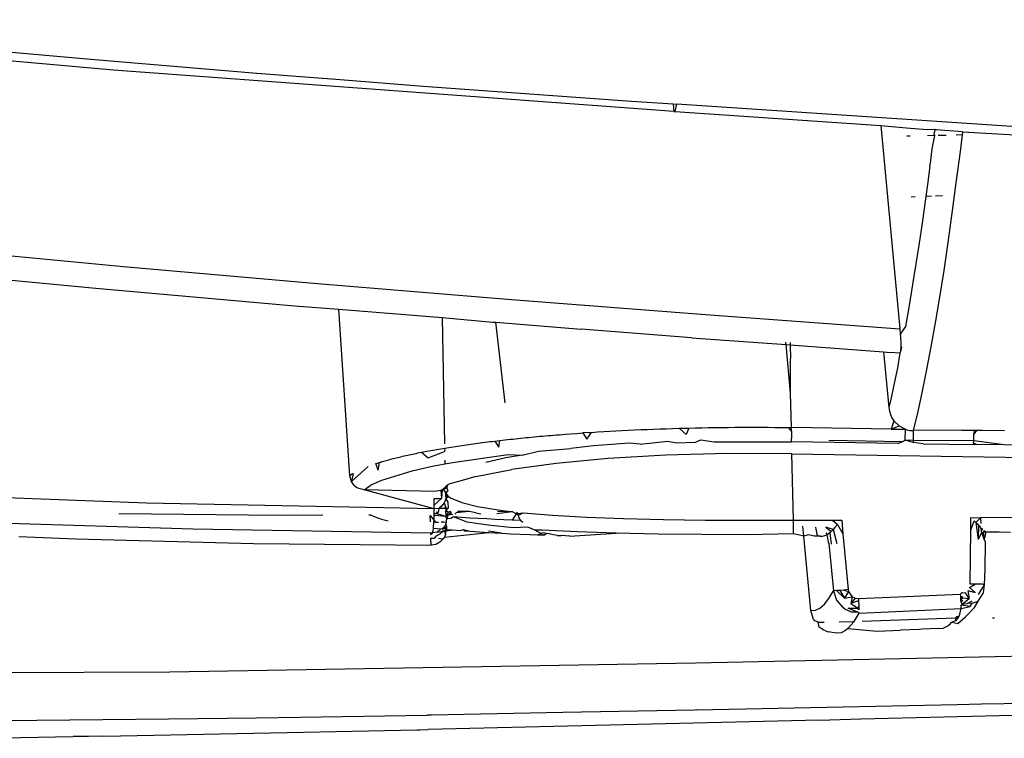
# Model space of a CAD drawing. Units: millimetres. Extents: x 2425 to 7705, y -1119 to 2507.
# Drawn here: x 3333 to 3353, y -96 to -82 of the extents above; entities that cross this region are included whole.
import ezdxf

# ---------------------------------------------------------------- set-up
doc = ezdxf.new("R2010")
doc.units = ezdxf.units.MM

msp = doc.modelspace()

# ---------------------------------------------------------------- linework, layer by layer
for p, q in [((3335.021, -82.613), (3323.821, -81.596)), ((3332.891, -82.245), (3334.563, -82.39)), ((3334.563, -82.39), (3336.236, -82.531)), ((3346.304, -83.444), (3335.021, -82.613)), ((3336.236, -82.531), (3337.91, -82.669)), ((3337.91, -82.669), (3339.584, -82.802)), ((3339.584, -82.802), (3341.259, -82.932)), ((3341.259, -82.932), (3342.097, -82.994)), ((3342.097, -82.994), (3342.935, -83.056)), ((3342.935, -83.056), (3343.774, -83.116)), ((3343.774, -83.116), (3344.612, -83.175)), ((3344.612, -83.175), (3345.451, -83.233)), ((3345.451, -83.233), (3346.29, -83.289)), ((3346.29, -83.289), (3346.304, -83.444)), ((3346.29, -83.289), (3346.365, -83.294)), ((3346.304, -83.444), (3346.334, -83.446)), ((3346.334, -83.446), (3346.365, -83.294)), ((3346.334, -83.446), (3350.471, -83.726)), ((3357.258, -84.027), (3346.365, -83.294)), ((3350.471, -83.726), (3350.856, -87.821)), ((3350.471, -83.726), (3350.988, -83.776)), ((3350.988, -83.776), (3351.405, -83.803)), ((3351.405, -83.803), (3351.561, -83.8)), ((3351.549, -83.891), (3351.554, -83.86)), ((3351.561, -83.8), (3351.554, -83.86)), ((3351.561, -83.8), (3351.587, -83.816)), ((3352.117, -83.851), (3351.587, -83.816)), ((3352.117, -83.851), (3352.109, -83.917)), ((3352.117, -83.851), (3354.153, -83.975)), ((3351.064, -83.939), (3351, -83.941)), ((3351.564, -83.929), (3351.415, -83.932)), ((3351.51, -84.195), (3351.564, -83.929)), ((3351.564, -83.929), (3351.549, -83.891)), ((3351.792, -83.924), (3351.628, -83.927)), ((3352.109, -83.917), (3351.991, -83.92)), ((3352.109, -83.917), (3352.068, -84.247)), ((3351.472, -84.481), (3351.51, -84.195)), ((3352.068, -84.247), (3351.987, -84.88)), ((3351.463, -84.545), (3351.414, -84.915)), ((3351.463, -84.545), (3351.468, -84.512)), ((3351.468, -84.512), (3351.472, -84.481)), ((3351.414, -84.915), (3351.38, -85.154)), ((3351.987, -84.88), (3351.906, -85.493)), ((3351.166, -85.163), (3351.085, -85.167)), ((3351.38, -85.154), (3351.36, -85.298)), ((3351.495, -85.149), (3351.38, -85.154)), ((3351.712, -85.14), (3351.574, -85.146)), ((3351.36, -85.298), (3351.303, -85.692)), ((3351.906, -85.493), (3351.824, -86.082)), ((3351.303, -85.692), (3351.243, -86.097)), ((3331.319, -86.19), (3335.222, -86.561)), ((3351.243, -86.097), (3351.179, -86.51)), ((3351.824, -86.082), (3351.74, -86.646)), ((3335.222, -86.561), (3339.128, -86.904)), ((3351.179, -86.51), (3351.112, -86.929)), ((3332.522, -86.794), (3334.667, -87)), ((3351.74, -86.646), (3351.656, -87.185)), ((3334.667, -87), (3338.215, -87.313)), ((3339.128, -86.904), (3343.036, -87.226)), ((3351.112, -86.929), (3351.041, -87.35)), ((3343.036, -87.226), (3346.945, -87.53)), ((3351.656, -87.185), (3351.57, -87.696)), ((3338.215, -87.313), (3338.664, -87.355)), ((3338.664, -87.355), (3339.559, -87.425)), ((3339.559, -87.425), (3341.643, -87.594)), ((3339.78, -90.78), (3339.559, -87.425)), ((3351.041, -87.35), (3350.967, -87.772)), ((3341.643, -87.594), (3342.662, -87.686)), ((3341.643, -87.594), (3341.687, -90.135)), ((3346.945, -87.53), (3350.856, -87.821)), ((3342.662, -87.686), (3342.721, -87.683)), ((3342.908, -89.307), (3342.721, -87.683)), ((3342.721, -87.683), (3344.439, -87.824)), ((3346.661, -87.998), (3344.439, -87.824)), ((3350.856, -87.821), (3350.864, -87.927)), ((3350.967, -87.772), (3350.864, -87.927)), ((3351.57, -87.696), (3351.483, -88.181)), ((3346.661, -87.998), (3348.564, -88.136)), ((3350.864, -87.927), (3350.867, -87.971)), ((3350.867, -87.971), (3350.869, -88)), ((3350.869, -88), (3350.873, -88.096)), ((3348.564, -88.136), (3348.56, -88.09)), ((3348.656, -89.115), (3348.564, -88.136)), ((3348.564, -88.136), (3348.647, -88.143)), ((3348.646, -88.097), (3348.647, -88.143)), ((3348.647, -88.143), (3348.652, -88.417)), ((3348.647, -88.143), (3350.53, -88.285)), ((3350.875, -88.167), (3350.869, -88.273)), ((3350.889, -88.191), (3350.869, -88.273)), ((3350.873, -88.096), (3350.875, -88.167)), ((3350.889, -88.191), (3350.875, -88.167)), ((3351.483, -88.181), (3351.395, -88.641)), ((3348.656, -89.115), (3348.652, -88.417)), ((3350.53, -88.285), (3350.635, -89.406)), ((3350.53, -88.285), (3350.662, -88.296)), ((3350.854, -88.31), (3350.662, -88.296)), ((3350.854, -88.31), (3350.808, -88.605)), ((3350.869, -88.273), (3350.854, -88.31)), ((3350.808, -88.605), (3350.723, -89.011)), ((3351.395, -88.641), (3351.307, -89.075)), ((3350.723, -89.011), (3350.68, -89.21)), ((3348.676, -89.807), (3348.656, -89.115)), ((3350.68, -89.21), (3350.635, -89.406)), ((3351.307, -89.075), (3351.217, -89.484)), ((3350.635, -89.406), (3350.647, -89.477)), ((3350.647, -89.477), (3350.668, -89.547)), ((3350.668, -89.547), (3350.698, -89.612)), ((3350.698, -89.612), (3350.738, -89.673)), ((3351.217, -89.484), (3351.127, -89.867)), ((3346.54, -89.818), (3346.605, -89.817)), ((3346.605, -89.817), (3346.552, -89.948)), ((3346.605, -89.817), (3346.736, -89.813)), ((3346.736, -89.813), (3346.868, -89.811)), ((3346.868, -89.811), (3347, -89.808)), ((3347, -89.808), (3347.132, -89.806)), ((3347.132, -89.806), (3347.265, -89.804)), ((3347.265, -89.804), (3347.398, -89.803)), ((3347.398, -89.803), (3347.532, -89.802)), ((3347.532, -89.802), (3347.666, -89.801)), ((3347.666, -89.801), (3347.8, -89.801)), ((3347.8, -89.801), (3347.934, -89.801)), ((3347.934, -89.801), (3348.068, -89.801)), ((3348.068, -89.801), (3348.203, -89.802)), ((3348.203, -89.802), (3348.338, -89.803)), ((3348.338, -89.803), (3348.473, -89.804)), ((3348.473, -89.804), (3348.608, -89.806)), ((3348.608, -89.806), (3348.676, -89.807)), ((3348.608, -89.806), (3348.675, -89.885)), ((3348.675, -89.885), (3348.676, -89.807)), ((3350.684, -89.837), (3348.676, -89.807)), ((3350.738, -89.673), (3350.684, -89.837)), ((3350.684, -89.837), (3350.841, -89.774)), ((3350.738, -89.673), (3350.841, -89.774)), ((3350.841, -89.774), (3350.968, -89.841)), ((3343.221, -90.02), (3343.275, -90.015)), ((3343.275, -90.015), (3343.33, -90.009)), ((3343.33, -90.009), (3343.384, -90.004)), ((3343.384, -90.004), (3343.439, -89.999)), ((3343.439, -89.999), (3343.494, -89.994)), ((3343.494, -89.994), (3343.549, -89.989)), ((3343.549, -89.989), (3343.605, -89.983)), ((3343.605, -89.983), (3343.661, -89.978)), ((3343.661, -89.978), (3343.717, -89.973)), ((3343.717, -89.973), (3343.774, -89.969)), ((3343.774, -89.969), (3343.83, -89.964)), ((3343.83, -89.964), (3343.887, -89.959)), ((3343.887, -89.959), (3343.944, -89.954)), ((3343.944, -89.954), (3344.002, -89.95)), ((3344.002, -89.95), (3344.06, -89.945)), ((3344.06, -89.945), (3344.118, -89.941)), ((3344.118, -89.941), (3344.234, -89.932)), ((3344.234, -89.932), (3344.352, -89.923)), ((3344.352, -89.923), (3344.471, -89.915)), ((3344.59, -89.907), (3344.471, -89.915)), ((3344.471, -89.915), (3344.554, -90.04)), ((3344.554, -90.04), (3344.65, -89.903)), ((3344.59, -89.907), (3344.65, -89.903)), ((3344.65, -89.903), (3344.771, -89.895)), ((3344.771, -89.895), (3344.893, -89.888)), ((3344.893, -89.888), (3345.015, -89.881)), ((3345.015, -89.881), (3345.138, -89.874)), ((3345.138, -89.874), (3345.263, -89.867)), ((3345.263, -89.867), (3345.387, -89.861)), ((3345.387, -89.861), (3345.513, -89.855)), ((3345.513, -89.855), (3345.639, -89.849)), ((3345.639, -89.849), (3345.766, -89.844)), ((3345.766, -89.844), (3345.893, -89.839)), ((3345.893, -89.839), (3346.022, -89.834)), ((3346.022, -89.834), (3346.15, -89.83)), ((3346.15, -89.83), (3346.28, -89.826)), ((3346.28, -89.826), (3346.41, -89.822)), ((3346.41, -89.822), (3346.54, -89.818)), ((3346.41, -89.822), (3346.552, -89.948)), ((3348.675, -89.885), (3348.673, -90.025)), ((3350.684, -89.837), (3350.968, -89.841)), ((3350.965, -90.058), (3350.968, -89.841)), ((3350.968, -89.841), (3350.997, -89.85)), ((3350.997, -89.85), (3351.028, -89.857)), ((3351.028, -89.857), (3351.06, -89.863)), ((3351.06, -89.863), (3351.093, -89.866)), ((3351.093, -89.866), (3351.127, -89.867)), ((3351.127, -89.867), (3351.124, -90.067)), ((3352.102, -89.862), (3351.127, -89.867)), ((3352.102, -89.862), (3352.366, -89.861)), ((3352.343, -90.077), (3352.344, -90.015)), ((3352.344, -90.015), (3352.345, -89.941)), ((3352.345, -89.941), (3352.366, -89.861)), ((3352.407, -89.862), (3352.345, -89.941)), ((3352.366, -89.861), (3352.407, -89.862)), ((3352.407, -89.862), (3352.513, -89.86)), ((3352.513, -89.86), (3352.962, -89.869)), ((3341.693, -90.219), (3341.735, -90.212)), ((3341.735, -90.212), (3341.777, -90.205)), ((3341.777, -90.205), (3341.819, -90.198)), ((3341.819, -90.198), (3341.862, -90.192)), ((3341.862, -90.192), (3341.906, -90.185)), ((3341.906, -90.185), (3341.949, -90.178)), ((3341.949, -90.178), (3341.994, -90.172)), ((3341.994, -90.172), (3342.038, -90.165)), ((3342.038, -90.165), (3342.083, -90.159)), ((3342.083, -90.159), (3342.128, -90.152)), ((3342.128, -90.152), (3342.174, -90.146)), ((3342.174, -90.146), (3342.22, -90.139)), ((3342.22, -90.139), (3342.266, -90.133)), ((3342.266, -90.133), (3342.313, -90.127)), ((3342.313, -90.127), (3342.36, -90.12)), ((3342.36, -90.12), (3342.407, -90.114)), ((3342.407, -90.114), (3342.455, -90.108)), ((3342.455, -90.108), (3342.503, -90.102)), ((3342.503, -90.102), (3342.552, -90.096)), ((3342.552, -90.096), (3342.601, -90.09)), ((3342.601, -90.09), (3342.65, -90.084)), ((3342.65, -90.084), (3342.7, -90.078)), ((3342.7, -90.078), (3342.75, -90.072)), ((3342.7, -90.078), (3342.783, -90.201)), ((3342.75, -90.072), (3342.801, -90.066)), ((3342.783, -90.201), (3342.801, -90.066)), ((3342.801, -90.066), (3342.853, -90.06)), ((3342.853, -90.06), (3342.904, -90.054)), ((3342.904, -90.054), (3342.956, -90.048)), ((3342.956, -90.048), (3343.009, -90.043)), ((3343.009, -90.043), (3343.062, -90.037)), ((3343.062, -90.037), (3343.115, -90.031)), ((3343.115, -90.031), (3343.168, -90.026)), ((3343.168, -90.026), (3343.221, -90.02)), ((3344.688, -90.177), (3344.229, -90.225)), ((3345.413, -90.121), (3344.688, -90.177)), ((3345.625, -90.139), (3345.413, -90.121)), ((3345.625, -90.139), (3346.187, -90.078)), ((3346.187, -90.078), (3346.362, -90.111)), ((3346.362, -90.111), (3346.738, -90.101)), ((3346.738, -90.101), (3346.846, -90.056)), ((3346.846, -90.056), (3347.118, -90.094)), ((3347.118, -90.094), (3348.672, -90.094)), ((3348.672, -90.094), (3348.673, -90.025)), ((3350.822, -90.126), (3348.672, -90.094)), ((3349.423, -90.059), (3350.911, -90.084)), ((3350.822, -90.126), (3350.911, -90.084)), ((3350.911, -90.084), (3350.965, -90.058)), ((3351.123, -90.109), (3350.965, -90.058)), ((3351.124, -90.067), (3350.965, -90.058)), ((3351.124, -90.067), (3351.123, -90.109)), ((3351.329, -90.134), (3351.123, -90.109)), ((3352.343, -90.077), (3351.124, -90.067)), ((3351.329, -90.134), (3352.363, -90.148)), ((3352.342, -90.123), (3352.343, -90.077)), ((3352.403, -90.149), (3352.342, -90.123)), ((3352.363, -90.148), (3352.342, -90.123)), ((3352.958, -90.157), (3352.343, -90.077)), ((3352.403, -90.149), (3352.363, -90.148)), ((3352.958, -90.157), (3352.403, -90.149)), ((3354.067, -90.172), (3352.958, -90.157)), ((3340.716, -90.415), (3340.778, -90.4)), ((3340.716, -90.415), (3340.746, -90.408)), ((3340.746, -90.408), (3340.778, -90.4)), ((3340.778, -90.4), (3340.809, -90.393)), ((3340.809, -90.393), (3340.841, -90.385)), ((3340.841, -90.385), (3340.874, -90.378)), ((3340.874, -90.378), (3340.907, -90.37)), ((3340.907, -90.37), (3340.94, -90.363)), ((3340.94, -90.363), (3340.974, -90.355)), ((3340.974, -90.355), (3341.008, -90.348)), ((3341.008, -90.348), (3341.043, -90.34)), ((3341.043, -90.34), (3341.078, -90.333)), ((3341.078, -90.333), (3341.113, -90.326)), ((3341.113, -90.326), (3341.149, -90.318)), ((3341.149, -90.318), (3341.185, -90.311)), ((3341.185, -90.311), (3341.222, -90.304)), ((3341.222, -90.304), (3341.259, -90.296)), ((3341.222, -90.304), (3341.356, -90.416)), ((3341.259, -90.296), (3341.296, -90.289)), ((3341.296, -90.289), (3341.334, -90.282)), ((3341.334, -90.282), (3341.373, -90.275)), ((3341.356, -90.416), (3341.69, -90.288)), ((3341.373, -90.275), (3341.411, -90.268)), ((3341.411, -90.268), (3341.45, -90.261)), ((3341.45, -90.261), (3341.49, -90.254)), ((3341.49, -90.254), (3341.53, -90.247)), ((3341.53, -90.247), (3341.57, -90.24)), ((3341.57, -90.24), (3341.61, -90.233)), ((3341.61, -90.233), (3341.651, -90.226)), ((3341.651, -90.226), (3341.693, -90.219)), ((3341.693, -90.219), (3341.69, -90.288)), ((3341.893, -90.502), (3342.969, -90.348)), ((3343.253, -90.36), (3342.923, -90.418)), ((3342.969, -90.348), (3343.253, -90.36)), ((3343.253, -90.36), (3343.578, -90.282)), ((3343.578, -90.282), (3344.229, -90.225)), ((3346.145, -90.365), (3344.981, -90.432)), ((3347.393, -90.332), (3346.145, -90.365)), ((3348.676, -90.335), (3347.393, -90.332)), ((3348.676, -90.335), (3348.71, -91.673)), ((3348.676, -90.335), (3355.746, -90.45)), ((3340.147, -90.588), (3339.811, -90.895)), ((3340.305, -90.532), (3340.329, -90.524)), ((3340.35, -90.664), (3340.305, -90.532)), ((3340.329, -90.524), (3340.354, -90.516)), ((3340.35, -90.664), (3340.379, -90.508)), ((3340.354, -90.516), (3340.379, -90.508)), ((3340.379, -90.508), (3340.431, -90.493)), ((3340.379, -90.508), (3340.405, -90.501)), ((3340.405, -90.501), (3340.431, -90.493)), ((3340.431, -90.493), (3340.484, -90.477)), ((3340.431, -90.493), (3340.457, -90.485)), ((3340.457, -90.485), (3340.484, -90.477)), ((3340.484, -90.477), (3340.512, -90.469)), ((3340.512, -90.469), (3340.568, -90.454)), ((3340.512, -90.469), (3340.54, -90.462)), ((3340.54, -90.462), (3340.568, -90.454)), ((3340.568, -90.454), (3340.597, -90.446)), ((3340.597, -90.446), (3340.655, -90.431)), ((3340.597, -90.446), (3340.626, -90.438)), ((3340.626, -90.438), (3340.655, -90.431)), ((3340.655, -90.431), (3340.685, -90.423)), ((3340.685, -90.423), (3340.716, -90.415)), ((3341.038, -90.677), (3341.437, -90.587)), ((3341.437, -90.587), (3341.658, -90.544)), ((3341.658, -90.544), (3341.694, -90.537)), ((3341.693, -90.46), (3341.694, -90.537)), ((3341.694, -90.537), (3341.893, -90.502)), ((3342.923, -90.418), (3342.516, -90.51)), ((3343.937, -90.528), (3343.043, -90.648)), ((3344.981, -90.432), (3343.937, -90.528)), ((3339.822, -90.748), (3339.78, -90.78)), ((3339.811, -90.895), (3339.78, -90.78)), ((3339.846, -90.732), (3339.811, -90.895)), ((3339.822, -90.748), (3339.846, -90.732)), ((3340.423, -90.865), (3341.038, -90.677)), ((3342.321, -90.789), (3341.995, -90.889)), ((3342.321, -90.789), (3343.043, -90.648)), ((3339.87, -90.976), (3339.811, -90.895)), ((3339.89, -90.994), (3339.87, -90.976)), ((3339.912, -91.01), (3339.89, -90.994)), ((3340.067, -91.059), (3340.211, -90.962)), ((3340.211, -90.962), (3340.423, -90.865)), ((3341.703, -91.007), (3341.662, -91.046)), ((3341.741, -90.968), (3341.703, -91.007)), ((3341.703, -91.007), (3341.732, -91.029)), ((3341.741, -90.968), (3341.732, -91.029)), ((3341.794, -90.94), (3341.741, -90.968)), ((3341.995, -90.889), (3341.794, -90.94)), ((3335.688, -91.327), (3330.272, -91.122)), ((3339.961, -91.036), (3339.912, -91.01)), ((3340.067, -91.059), (3339.961, -91.036)), ((3341.485, -91.097), (3340.067, -91.059)), ((3341.482, -91.44), (3340.067, -91.059)), ((3341.614, -91.073), (3341.485, -91.097)), ((3341.638, -91.061), (3341.614, -91.073)), ((3341.614, -91.073), (3341.627, -91.235)), ((3341.638, -91.061), (3341.627, -91.235)), ((3341.662, -91.046), (3341.638, -91.061)), ((3341.662, -91.046), (3341.732, -91.029)), ((3341.662, -91.046), (3341.715, -91.129)), ((3341.713, -91.201), (3341.715, -91.129)), ((3341.715, -91.169), (3341.713, -91.201)), ((3341.713, -91.201), (3341.717, -91.243)), ((3341.755, -91.067), (3341.715, -91.129)), ((3341.715, -91.129), (3341.715, -91.169)), ((3341.715, -91.129), (3341.756, -91.188)), ((3341.715, -91.169), (3341.756, -91.188)), ((3341.756, -91.188), (3341.717, -91.243)), ((3341.732, -91.029), (3341.755, -91.067)), ((3341.756, -91.188), (3341.821, -91.225)), ((3341.482, -91.44), (3335.688, -91.327)), ((3341.481, -91.371), (3341.48, -91.234)), ((3341.48, -91.234), (3341.627, -91.235)), ((3341.481, -91.371), (3341.627, -91.235)), ((3341.482, -91.44), (3341.481, -91.371)), ((3341.619, -91.395), (3341.595, -91.414)), ((3341.682, -91.321), (3341.619, -91.395)), ((3341.717, -91.243), (3341.682, -91.321)), ((3341.682, -91.321), (3341.709, -91.4)), ((3341.72, -91.471), (3341.709, -91.4)), ((3341.709, -91.4), (3341.72, -91.434)), ((3341.717, -91.243), (3341.757, -91.308)), ((3341.757, -91.308), (3341.759, -91.429)), ((3341.821, -91.225), (3342.035, -91.314)), ((3342.035, -91.314), (3342.352, -91.394)), ((3342.352, -91.394), (3342.766, -91.465)), ((3335.132, -91.537), (3338.389, -91.567)), ((3338.389, -91.567), (3339.237, -91.562)), ((3340.211, -91.57), (3340.166, -91.57)), ((3340.211, -91.57), (3340.268, -91.599)), ((3340.268, -91.599), (3340.418, -91.648)), ((3341.402, -91.705), (3341.4, -91.577)), ((3341.4, -91.577), (3341.476, -91.675)), ((3341.476, -91.675), (3341.48, -91.576)), ((3341.48, -91.55), (3341.482, -91.44)), ((3341.48, -91.55), (3341.514, -91.531)), ((3341.48, -91.576), (3341.48, -91.55)), ((3341.563, -91.583), (3341.48, -91.576)), ((3341.576, -91.438), (3341.482, -91.44)), ((3341.514, -91.531), (3341.559, -91.518)), ((3341.514, -91.531), (3341.561, -91.55)), ((3341.531, -91.506), (3341.559, -91.518)), ((3341.561, -91.55), (3341.531, -91.506)), ((3341.576, -91.438), (3341.559, -91.518)), ((3341.714, -91.596), (3341.561, -91.55)), ((3341.714, -91.596), (3341.563, -91.583)), ((3341.595, -91.414), (3341.576, -91.438)), ((3341.658, -91.436), (3341.576, -91.438)), ((3341.72, -91.434), (3341.658, -91.436)), ((3341.72, -91.434), (3341.707, -91.495)), ((3341.707, -91.495), (3341.72, -91.471)), ((3341.758, -91.507), (3341.707, -91.495)), ((3341.707, -91.495), (3341.711, -91.549)), ((3341.708, -91.52), (3341.755, -91.563)), ((3341.711, -91.549), (3341.755, -91.563)), ((3341.711, -91.549), (3341.714, -91.596)), ((3341.755, -91.563), (3341.714, -91.596)), ((3341.737, -91.643), (3341.714, -91.596)), ((3341.759, -91.429), (3341.72, -91.434)), ((3341.759, -91.429), (3341.72, -91.471)), ((3341.72, -91.471), (3341.758, -91.507)), ((3341.755, -91.563), (3341.75, -91.603)), ((3341.755, -91.563), (3341.758, -91.507)), ((3341.755, -91.563), (3341.827, -91.518)), ((3341.755, -91.563), (3341.853, -91.548)), ((3341.807, -91.495), (3341.758, -91.507)), ((3341.827, -91.518), (3341.758, -91.507)), ((3341.896, -91.548), (3341.923, -91.52)), ((3342.181, -91.496), (3341.923, -91.52)), ((3342.181, -91.496), (3341.947, -91.496)), ((3342.32, -91.525), (3342.181, -91.496)), ((3342.32, -91.525), (3342.417, -91.545)), ((3343.059, -91.5), (3342.741, -91.543)), ((3343.059, -91.5), (3342.755, -91.498)), ((3342.766, -91.465), (3343.059, -91.5)), ((3343.133, -91.541), (3343.049, -91.671)), ((3343.133, -91.541), (3343.059, -91.5)), ((3343.153, -91.511), (3343.133, -91.541)), ((3343.166, -91.537), (3343.133, -91.541)), ((3343.133, -91.541), (3343.174, -91.573)), ((3343.166, -91.537), (3343.272, -91.525)), ((3343.174, -91.573), (3343.166, -91.537)), ((3343.174, -91.573), (3343.272, -91.525)), ((3343.186, -91.608), (3343.174, -91.573)), ((3343.272, -91.525), (3343.865, -91.573)), ((3343.865, -91.573), (3344.545, -91.611)), ((3354.834, -91.6), (3352.483, -91.627)), ((3331.673, -91.69), (3336.624, -91.846)), ((3340.418, -91.648), (3340.55, -91.682)), ((3341.464, -91.83), (3341.474, -91.707)), ((3341.474, -91.707), (3341.476, -91.675)), ((3341.474, -91.707), (3341.503, -91.71)), ((3341.476, -91.675), (3341.503, -91.71)), ((3341.503, -91.71), (3341.566, -91.709)), ((3341.62, -91.707), (3341.667, -91.705)), ((3341.69, -91.801), (3341.647, -91.837)), ((3341.667, -91.705), (3341.723, -91.712)), ((3341.681, -91.83), (3341.69, -91.801)), ((3341.715, -91.744), (3341.69, -91.801)), ((3341.69, -91.801), (3341.724, -91.857)), ((3341.723, -91.712), (3341.715, -91.744)), ((3341.724, -91.794), (3341.715, -91.744)), ((3341.737, -91.643), (3341.719, -91.676)), ((3341.719, -91.676), (3341.723, -91.712)), ((3341.724, -91.794), (3341.724, -91.857)), ((3341.75, -91.603), (3341.737, -91.643)), ((3341.814, -91.635), (3341.737, -91.643)), ((3341.87, -91.607), (3341.814, -91.635)), ((3342.03, -91.618), (3341.87, -91.607)), ((3342.146, -91.708), (3341.87, -91.607)), ((3342.195, -91.628), (3342.03, -91.618)), ((3342.566, -91.772), (3342.146, -91.708)), ((3342.365, -91.638), (3342.195, -91.628)), ((3342.538, -91.647), (3342.365, -91.638)), ((3342.71, -91.655), (3342.538, -91.647)), ((3343.071, -91.826), (3342.566, -91.772)), ((3342.88, -91.663), (3342.71, -91.655)), ((3343.049, -91.671), (3342.88, -91.663)), ((3343.218, -91.678), (3343.049, -91.671)), ((3343.201, -91.644), (3343.186, -91.608)), ((3343.218, -91.678), (3343.201, -91.644)), ((3343.263, -91.718), (3343.218, -91.678)), ((3344.545, -91.611), (3345.294, -91.639)), ((3345.294, -91.639), (3346.099, -91.657)), ((3346.099, -91.657), (3346.945, -91.668)), ((3346.945, -91.668), (3347.82, -91.673)), ((3347.82, -91.673), (3348.71, -91.673)), ((3348.71, -91.673), (3349.405, -91.67)), ((3348.71, -91.673), (3348.711, -91.949)), ((3348.925, -91.995), (3348.906, -91.793)), ((3349.405, -91.67), (3349.498, -91.67)), ((3349.498, -91.67), (3349.685, -91.669)), ((3349.498, -91.67), (3349.507, -91.697)), ((3349.498, -91.67), (3349.604, -91.757)), ((3349.604, -91.757), (3349.548, -91.819)), ((3349.604, -91.757), (3349.711, -91.949)), ((3349.685, -91.669), (3349.711, -91.949)), ((3352.286, -91.865), (3352.289, -91.618)), ((3352.286, -91.865), (3352.352, -91.681)), ((3352.289, -91.618), (3352.483, -91.627)), ((3352.352, -91.681), (3352.386, -91.715)), ((3352.386, -91.715), (3352.483, -91.627)), ((3352.386, -91.715), (3352.436, -92.06)), ((3352.386, -91.715), (3352.439, -91.767)), ((3352.439, -91.767), (3352.436, -92.06)), ((3352.439, -91.767), (3352.46, -91.788)), ((3352.46, -91.788), (3352.487, -91.834)), ((3352.483, -91.627), (3352.484, -91.738)), ((3336.624, -91.846), (3341.404, -91.923)), ((3341.404, -91.923), (3341.404, -91.96)), ((3341.404, -91.923), (3341.445, -91.924)), ((3341.404, -91.96), (3341.445, -91.924)), ((3341.445, -91.924), (3341.456, -91.885)), ((3341.539, -91.91), (3341.445, -91.924)), ((3341.456, -91.885), (3341.464, -91.83)), ((3341.464, -91.83), (3341.611, -91.846)), ((3341.592, -91.956), (3341.508, -92)), ((3341.611, -91.846), (3341.539, -91.91)), ((3341.539, -91.91), (3341.659, -91.889)), ((3341.659, -91.889), (3341.592, -91.956)), ((3341.611, -91.846), (3341.647, -91.837)), ((3341.647, -91.837), (3341.681, -91.83)), ((3341.647, -91.837), (3341.659, -91.889)), ((3341.659, -91.889), (3341.687, -91.893)), ((3341.681, -91.83), (3341.724, -91.857)), ((3341.685, -92.013), (3342.581, -91.92)), ((3341.704, -91.965), (3341.685, -92.013)), ((3341.724, -91.857), (3341.687, -91.893)), ((3341.687, -91.893), (3341.721, -91.883)), ((3341.687, -91.893), (3341.704, -91.965)), ((3341.704, -91.965), (3341.721, -91.883)), ((3341.721, -91.883), (3341.724, -91.857)), ((3341.721, -91.883), (3341.848, -91.868)), ((3341.724, -91.857), (3341.848, -91.868)), ((3341.848, -91.868), (3342.008, -91.881)), ((3342.008, -91.881), (3342.067, -91.862)), ((3342.067, -91.862), (3342.083, -91.886)), ((3342.067, -91.862), (3342.206, -91.895)), ((3342.083, -91.886), (3342.206, -91.895)), ((3342.206, -91.895), (3342.581, -91.92)), ((3342.838, -91.934), (3342.576, -91.893)), ((3342.581, -91.92), (3342.838, -91.934)), ((3342.838, -91.934), (3342.934, -91.939)), ((3342.934, -91.939), (3343.017, -91.943)), ((3343.017, -91.943), (3343.412, -91.961)), ((3343.368, -91.81), (3343.071, -91.826)), ((3343.503, -91.873), (3343.368, -91.81)), ((3343.412, -91.961), (3343.562, -91.967)), ((3343.656, -91.871), (3343.503, -91.873)), ((3343.625, -91.94), (3343.503, -91.873)), ((3343.562, -91.967), (3343.625, -91.94)), ((3343.562, -91.967), (3343.606, -91.969)), ((3343.606, -91.969), (3343.625, -91.94)), ((3343.606, -91.969), (3343.688, -91.972)), ((3343.684, -91.928), (3343.625, -91.94)), ((3343.688, -91.972), (3343.625, -91.94)), ((3344.366, -91.907), (3343.656, -91.871)), ((3343.736, -91.939), (3343.684, -91.928)), ((3343.688, -91.972), (3343.736, -91.939)), ((3343.786, -91.949), (3343.736, -91.939)), ((3343.88, -91.965), (3343.786, -91.949)), ((3343.959, -91.982), (3343.88, -91.965)), ((3343.959, -91.982), (3344.035, -91.982)), ((3344.213, -91.99), (3344.035, -91.982)), ((3344.213, -91.99), (3345.147, -91.934)), ((3345.147, -91.934), (3344.366, -91.907)), ((3345.987, -91.952), (3345.147, -91.934)), ((3346.87, -91.962), (3345.987, -91.952)), ((3347.783, -91.966), (3346.87, -91.962)), ((3348.711, -91.949), (3347.783, -91.966)), ((3348.812, -91.965), (3348.711, -91.949)), ((3348.925, -91.995), (3348.812, -91.965)), ((3349.012, -91.964), (3348.925, -91.995)), ((3349.065, -93.492), (3348.925, -91.995)), ((3349.135, -91.994), (3349.012, -91.964)), ((3349.21, -91.993), (3349.135, -91.994)), ((3349.173, -91.851), (3349.167, -91.813)), ((3349.179, -91.884), (3349.173, -91.851)), ((3349.184, -91.913), (3349.179, -91.884)), ((3349.194, -91.958), (3349.184, -91.913)), ((3349.21, -91.993), (3349.194, -91.958)), ((3349.255, -91.994), (3349.21, -91.993)), ((3349.255, -91.994), (3349.301, -91.99)), ((3349.301, -91.99), (3349.349, -91.981)), ((3349.349, -91.981), (3349.396, -91.968)), ((3349.364, -91.812), (3349.474, -91.898)), ((3349.513, -91.857), (3349.364, -91.812)), ((3349.364, -91.923), (3349.396, -91.968)), ((3349.446, -91.929), (3349.396, -91.968)), ((3349.429, -92.139), (3349.396, -91.968)), ((3349.474, -91.898), (3349.446, -91.929)), ((3349.446, -91.929), (3349.475, -92.151)), ((3349.474, -91.898), (3349.513, -91.857)), ((3349.548, -91.819), (3349.513, -91.857)), ((3349.513, -91.857), (3349.588, -92.143)), ((3349.711, -91.949), (3349.817, -93.07)), ((3352.274, -92.96), (3352.286, -91.865)), ((3352.499, -91.919), (3352.436, -92.06)), ((3352.487, -91.834), (3352.491, -91.889)), ((3352.487, -91.834), (3352.52, -91.847)), ((3352.52, -91.847), (3352.491, -91.889)), ((3352.491, -91.889), (3352.499, -91.919)), ((3352.499, -91.919), (3352.533, -91.917)), ((3352.499, -91.919), (3352.551, -92.058)), ((3352.551, -91.877), (3352.533, -91.917)), ((3352.533, -91.917), (3352.585, -91.909)), ((3352.533, -91.917), (3352.551, -92.058)), ((3352.551, -91.877), (3352.585, -91.909)), ((3352.585, -91.909), (3352.551, -92.058)), ((3352.585, -91.909), (3352.853, -91.906)), ((3352.853, -91.906), (3353.082, -91.912)), ((3333.117, -92.003), (3334.261, -92.047)), ((3334.261, -92.047), (3337.84, -92.138)), ((3337.84, -92.138), (3341.417, -92.175)), ((3341.414, -92.036), (3341.487, -92.035)), ((3341.417, -92.175), (3341.414, -92.036)), ((3341.511, -92.16), (3341.417, -92.175)), ((3341.508, -92), (3341.487, -92.035)), ((3341.595, -92.117), (3341.511, -92.16)), ((3341.563, -92.035), (3341.662, -92.05)), ((3341.662, -92.05), (3341.595, -92.117)), ((3341.685, -92.013), (3341.662, -92.05)), ((3349.429, -92.139), (3349.519, -93.091)), ((3352.583, -92.108), (3352.551, -92.058)), ((3352.577, -92.657), (3352.583, -92.108)), ((3352.562, -92.976), (3352.577, -92.657)), ((3352.262, -93.028), (3352.37, -92.961)), ((3352.37, -92.961), (3352.274, -92.96)), ((3352.456, -92.96), (3352.37, -92.961)), ((3352.441, -93.165), (3352.562, -92.976)), ((3352.523, -92.959), (3352.456, -92.96)), ((3352.562, -92.976), (3352.523, -92.959)), ((3352.539, -93.134), (3352.562, -92.976)), ((3349.428, -93.245), (3349.519, -93.091)), ((3349.583, -93.089), (3349.519, -93.091)), ((3349.519, -93.091), (3349.578, -93.281)), ((3349.649, -93.085), (3349.583, -93.089)), ((3349.583, -93.089), (3349.74, -93.24)), ((3349.729, -93.078), (3349.649, -93.085)), ((3349.649, -93.085), (3349.74, -93.24)), ((3349.817, -93.07), (3349.729, -93.078)), ((3349.729, -93.078), (3349.823, -93.105)), ((3349.823, -93.105), (3349.74, -93.24)), ((3349.817, -93.07), (3349.823, -93.105)), ((3349.823, -93.105), (3349.898, -93.213)), ((3350.023, -93.251), (3352.081, -93.162)), ((3352.117, -93.124), (3352.081, -93.162)), ((3352.083, -93.204), (3352.081, -93.162)), ((3352.117, -93.124), (3352.176, -93.132)), ((3352.251, -93.248), (3352.176, -93.132)), ((3352.228, -93.087), (3352.251, -93.248)), ((3352.228, -93.087), (3352.373, -93.129)), ((3352.262, -93.028), (3352.373, -93.129)), ((3352.433, -93.299), (3352.539, -93.134)), ((3349.246, -93.441), (3349.337, -93.362)), ((3349.337, -93.362), (3349.428, -93.245)), ((3349.578, -93.281), (3349.708, -93.427)), ((3349.74, -93.24), (3349.898, -93.213)), ((3349.898, -93.213), (3349.866, -93.348)), ((3349.957, -93.243), (3349.866, -93.348)), ((3350.025, -93.294), (3349.866, -93.348)), ((3349.866, -93.348), (3349.953, -93.399)), ((3349.898, -93.213), (3349.957, -93.243)), ((3349.957, -93.243), (3350.023, -93.251)), ((3350.023, -93.251), (3350.025, -93.294)), ((3350.025, -93.294), (3350.03, -93.412)), ((3352.084, -93.246), (3352.083, -93.204)), ((3352.083, -93.204), (3352.115, -93.236)), ((3352.116, -93.207), (3352.084, -93.246)), ((3352.086, -93.285), (3352.084, -93.246)), ((3352.086, -93.285), (3352.115, -93.236)), ((3352.088, -93.322), (3352.086, -93.285)), ((3352.115, -93.279), (3352.088, -93.322)), ((3352.114, -93.359), (3352.088, -93.322)), ((3352.09, -93.385), (3352.114, -93.359)), ((3352.271, -93.411), (3352.09, -93.385)), ((3352.093, -93.451), (3352.09, -93.385)), ((3352.114, -93.359), (3352.251, -93.248)), ((3352.114, -93.359), (3352.214, -93.35)), ((3352.115, -93.236), (3352.251, -93.248)), ((3352.214, -93.35), (3352.314, -93.297)), ((3352.31, -93.34), (3352.214, -93.35)), ((3352.271, -93.411), (3352.31, -93.34)), ((3352.31, -93.34), (3352.433, -93.299)), ((3352.359, -93.431), (3352.433, -93.299)), ((3349.065, -93.492), (3349.155, -93.485)), ((3349.119, -93.668), (3349.065, -93.492)), ((3349.155, -93.485), (3349.246, -93.441)), ((3349.749, -93.462), (3349.708, -93.427)), ((3349.884, -93.523), (3349.749, -93.462)), ((3349.816, -93.443), (3349.994, -93.445)), ((3350.002, -93.52), (3349.816, -93.443)), ((3350.002, -93.52), (3349.884, -93.523)), ((3349.934, -93.71), (3350.036, -93.541)), ((3349.994, -93.445), (3349.953, -93.399)), ((3349.994, -93.445), (3350.03, -93.412)), ((3350.032, -93.446), (3349.994, -93.445)), ((3350.033, -93.475), (3349.994, -93.445)), ((3350.036, -93.541), (3350.002, -93.52)), ((3350.032, -93.446), (3350.03, -93.412)), ((3350.03, -93.412), (3350.033, -93.475)), ((3350.033, -93.475), (3350.032, -93.446)), ((3350.036, -93.541), (3352.093, -93.451)), ((3352.041, -93.61), (3352.064, -93.562)), ((3352.064, -93.562), (3352.093, -93.451)), ((3352.093, -93.451), (3352.271, -93.411)), ((3352.177, -93.618), (3352.359, -93.431)), ((3349.119, -93.668), (3349.131, -93.691)), ((3349.209, -93.727), (3349.131, -93.691)), ((3349.209, -93.727), (3349.335, -93.724)), ((3349.234, -93.822), (3349.209, -93.727)), ((3349.636, -93.717), (3349.934, -93.71)), ((3349.807, -93.855), (3349.934, -93.71)), ((3350.098, -93.706), (3351.979, -93.64)), ((3351.864, -93.77), (3351.835, -93.793)), ((3351.864, -93.77), (3351.903, -93.726)), ((3351.977, -93.695), (3351.903, -93.726)), ((3351.903, -93.726), (3352.021, -93.754)), ((3351.979, -93.64), (3351.977, -93.695)), ((3352.009, -93.659), (3351.977, -93.695)), ((3351.979, -93.64), (3352.001, -93.608)), ((3352.041, -93.61), (3351.979, -93.64)), ((3351.979, -93.64), (3352.009, -93.659)), ((3352.001, -93.608), (3352.041, -93.61)), ((3352.026, -93.635), (3352.009, -93.659)), ((3352.021, -93.754), (3352.177, -93.618)), ((3352.041, -93.61), (3352.026, -93.635)), ((3352.764, -93.642), (3352.725, -93.643)), ((3349.269, -93.85), (3349.234, -93.822)), ((3349.327, -93.884), (3349.269, -93.85)), ((3349.359, -93.899), (3349.327, -93.884)), ((3349.359, -93.899), (3349.415, -93.919)), ((3349.583, -93.944), (3349.415, -93.919)), ((3349.673, -93.937), (3349.583, -93.944)), ((3349.764, -93.893), (3349.673, -93.937)), ((3349.807, -93.855), (3349.764, -93.893)), ((3349.807, -93.855), (3350.402, -93.908)), ((3350.402, -93.908), (3350.867, -93.887)), ((3351.253, -93.873), (3350.867, -93.887)), ((3351.3, -93.868), (3351.253, -93.873)), ((3351.635, -93.853), (3351.3, -93.868)), ((3351.635, -93.853), (3351.726, -93.848)), ((3351.726, -93.848), (3351.785, -93.821)), ((3351.785, -93.821), (3351.835, -93.793)), ((3346.741, -94.541), (3357.324, -94.322)), ((3336.158, -94.722), (3346.741, -94.541)), ((3325.575, -94.762), (3336.158, -94.722)), ((3352.499, -95.371), (3355.942, -95.301)), ((3344.073, -95.546), (3341.426, -95.594)), ((3346.72, -95.493), (3344.073, -95.546)), ((3346.763, -95.491), (3346.72, -95.493)), ((3346.763, -95.491), (3352.012, -95.383)), ((3350.071, -95.672), (3354.541, -95.561)), ((3352.012, -95.383), (3352.499, -95.371)), ((3331.076, -95.713), (3333.48, -95.699)), ((3333.48, -95.699), (3336.129, -95.673)), ((3336.129, -95.673), (3337.904, -95.648)), ((3337.904, -95.648), (3338.778, -95.637)), ((3338.778, -95.637), (3341.338, -95.594)), ((3341.426, -95.594), (3341.338, -95.594)), ((3349.236, -95.694), (3343.879, -95.827)), ((3349.236, -95.694), (3350.071, -95.672)), ((3335.833, -96), (3338.516, -95.948)), ((3338.516, -95.948), (3341.139, -95.891)), ((3341.139, -95.891), (3341.198, -95.89)), ((3341.198, -95.89), (3341.348, -95.886)), ((3343.879, -95.827), (3341.348, -95.886)), ((3331.782, -96.062), (3333.148, -96.045)), ((3333.148, -96.045), (3334.21, -96.027)), ((3334.519, -96.023), (3334.21, -96.027)), ((3334.826, -96.017), (3334.519, -96.023)), ((3334.826, -96.017), (3335.833, -96))]:
    msp.add_line(p, q)

doc.saveas('drawing.dxf')
